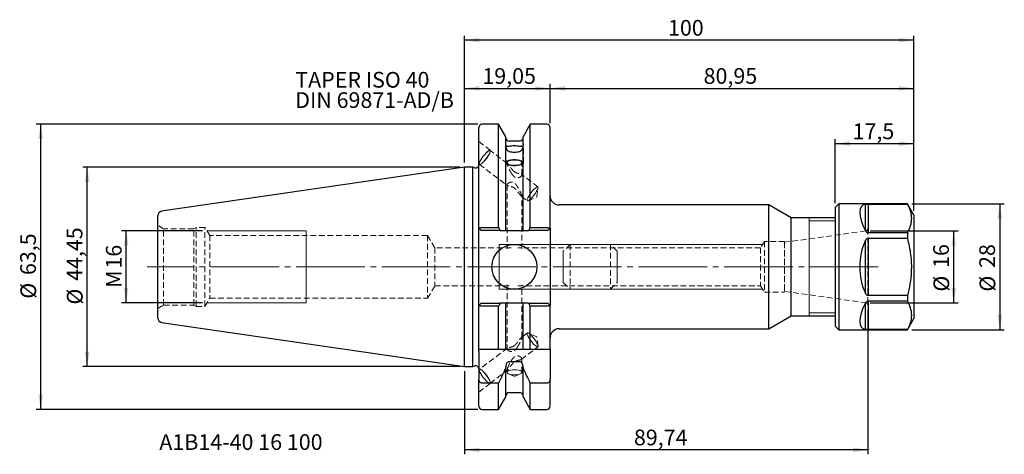
# Model space of a CAD drawing. Units: millimetres. Extents: x -99 to 120, y -42 to 55.
import ezdxf

# ---------------------------------------------------------------- set-up
doc = ezdxf.new("R2010")
doc.units = ezdxf.units.MM
for name, pattern in [('SLD-Center', [19.05, 15.24, -1.27, 1.27, -1.27]), ('SLD-Chain', [10.16, 6.35, -1.27, 1.27, -1.27]), ('SLD-Dashed', [1.905, 1.27, -0.635]), ('SLD-Solid', [0])]:
    doc.linetypes.add(name, pattern=pattern)
for name, color, linetype, plot in [('1', 4, 'SLD-Solid', False), ('2', 7, 'SLD-Solid', False), ('SK2', 7, 'SLD-Solid', False), ('SK3', 1, 'SLD-Dashed', False), ('SK4', 2, 'SLD-Chain', False), ('SK6', 5, 'SLD-Solid', False)]:
    doc.layers.add(name, color=color, linetype=linetype, plot=plot)
doc.layers.add('SK1', color=4, linetype='SLD-Solid')
doc.styles.add('SLDTEXTSTYLE0', font='TXT', dxfattribs={"width": 0.75})
doc.dimstyles.new('SLDDIMSTYLE0', dxfattribs={"dimtxt": 3.5, "dimasz": 3.302, "dimexe": 0, "dimexo": 0.0625, "dimgap": 0.875, "dimtad": 1, "dimrnd": 1e-09, "dimzin": 12, "dimdsep": 46, "dimtxsty": 'SLDTEXTSTYLE0', "dimsah": 1, "dimcen": 0.09, "dimadec": 0, "dimazin": 3, "dimtfac": 1, "dimtofl": 0, "dimtmove": 0, "dimatfit": 3, "dimfxl": 1, "dimfrac": 2, "dimtolj": 1, "dimtzin": 12, "dimarcsym": 0})

# ---------------------------------------------------------------- blocks, each defined once
blk = doc.blocks.new('_D')
at = {"layer": 'SK2'}
for p, q in [((0, 23.23), (0, 40.75)), ((0, 39.75), (19.05, 39.75)), ((19.05, 32), (19.05, 40.75))]:
    blk.add_line(p, q, dxfattribs=at)
for points in [[(0, 39.75), (3.3, 39.24), (3.3, 40.26)], [(19.05, 39.75), (15.75, 40.26), (15.75, 39.24)]]:
    blk.add_solid(points, dxfattribs=at)
at = {"layer": 'SK2', "insert": (3.98, 44.26), "char_height": 3.5, "attachment_point": 1, "style": 'SLDTEXTSTYLE0'}
blk.add_mtext('19,05', dxfattribs=at)
blk = doc.blocks.new('_D_1')
at = {"layer": 'SK2'}
for p, q in [((19.05, 32), (19.05, 40.75)), ((19.05, 39.75), (100, 39.75)), ((100, 12.5), (100, 40.75))]:
    blk.add_line(p, q, dxfattribs=at)
for points in [[(19.05, 39.75), (22.35, 39.24), (22.35, 40.26)], [(100, 39.75), (96.7, 40.26), (96.7, 39.24)]]:
    blk.add_solid(points, dxfattribs=at)
at = {"layer": 'SK2', "insert": (53.22, 44.26), "char_height": 3.5, "attachment_point": 1, "style": 'SLDTEXTSTYLE0'}
blk.add_mtext('80,95', dxfattribs=at)
blk = doc.blocks.new('_D_2')
at = {"layer": 'SK2'}
for p, q in [((82.5, 14.2), (82.5, 28.41)), ((100, 27.41), (82.5, 27.41)), ((100, 12.5), (100, 28.41))]:
    blk.add_line(p, q, dxfattribs=at)
for points in [[(82.5, 27.41), (85.8, 26.91), (85.8, 27.92)], [(100, 27.41), (96.7, 27.92), (96.7, 26.91)]]:
    blk.add_solid(points, dxfattribs=at)
at = {"layer": 'SK2', "insert": (86.37, 31.93), "char_height": 3.5, "attachment_point": 1, "style": 'SLDTEXTSTYLE0'}
blk.add_mtext('17,5', dxfattribs=at)
blk = doc.blocks.new('_D_3')
at = {"layer": '2'}
for p, q in [((0, 23.23), (0, 51.48)), ((100, 50.48), (0, 50.48)), ((100, 12.5), (100, 51.48))]:
    blk.add_line(p, q, dxfattribs=at)
for points in [[(0, 50.48), (3.3, 49.97), (3.3, 50.99)], [(100, 50.48), (96.7, 50.99), (96.7, 49.97)]]:
    blk.add_solid(points, dxfattribs=at)
at = {"layer": '2', "insert": (45.29, 54.99), "char_height": 3.5, "attachment_point": 1, "style": 'SLDTEXTSTYLE0'}
blk.add_mtext('100', dxfattribs=at)
blk = doc.blocks.new('_D_4')
at = {"layer": 'SK2'}
for p, q in [((99.56, 14), (120.14, 14)), ((119.14, 14), (119.14, -14)), ((99.56, -14), (120.14, -14))]:
    blk.add_line(p, q, dxfattribs=at)
for points in [[(119.14, 14), (118.63, 10.7), (119.65, 10.7)], [(119.14, -14), (119.65, -10.7), (118.63, -10.7)]]:
    blk.add_solid(points, dxfattribs=at)
at = {"layer": 'SK2', "char_height": 3.5, "attachment_point": 1, "rotation": 90, "style": 'SLDTEXTSTYLE0'}
for s, insert in [('28', (114.57, -0.24)), ('%%c', (114.63, -5.52))]:
    blk.add_mtext(s, dxfattribs=dict(at, insert=insert))
blk = doc.blocks.new('_D_5')
at = {"layer": 'SK2'}
for p, q in [((90.31, 8), (109.88, 8)), ((108.88, -8), (108.88, 8)), ((90.31, -8), (109.88, -8))]:
    blk.add_line(p, q, dxfattribs=at)
for points in [[(108.88, 8), (108.37, 4.7), (109.39, 4.7)], [(108.88, -8), (109.39, -4.7), (108.37, -4.7)]]:
    blk.add_solid(points, dxfattribs=at)
at = {"layer": 'SK2', "char_height": 3.5, "attachment_point": 1, "rotation": 90, "style": 'SLDTEXTSTYLE0'}
for s, insert in [('16', (104.31, -0.24)), ('%%c', (104.37, -5.52))]:
    blk.add_mtext(s, dxfattribs=dict(at, insert=insert))
blk = doc.blocks.new('_D_6')
at = {"layer": 'SK2'}
for p, q in [((89.74, -9.48), (89.74, -41.76)), ((0, -23.23), (0, -41.76)), ((89.74, -40.76), (0, -40.76))]:
    blk.add_line(p, q, dxfattribs=at)
for points in [[(0, -40.76), (3.3, -41.27), (3.3, -40.25)], [(89.74, -40.76), (86.44, -40.25), (86.44, -41.27)]]:
    blk.add_solid(points, dxfattribs=at)
at = {"layer": 'SK2', "insert": (37.71, -36.25), "char_height": 3.5, "attachment_point": 1, "style": 'SLDTEXTSTYLE0'}
blk.add_mtext('89,74', dxfattribs=at)
blk = doc.blocks.new('_D_7')
at = {"layer": 'SK2'}
for p, q in [((2.95, 31.75), (-95.32, 31.75)), ((-94.32, -31.75), (-94.32, 31.75)), ((2.95, -31.75), (-95.32, -31.75))]:
    blk.add_line(p, q, dxfattribs=at)
for points in [[(-94.32, 31.75), (-94.82, 28.45), (-93.81, 28.45)], [(-94.32, -31.75), (-93.81, -28.45), (-94.82, -28.45)]]:
    blk.add_solid(points, dxfattribs=at)
at = {"layer": 'SK2', "char_height": 3.5, "attachment_point": 1, "rotation": 90, "style": 'SLDTEXTSTYLE0'}
for s, insert in [('63,5', (-98.88, -1.83)), ('%%c', (-98.83, -7.11))]:
    blk.add_mtext(s, dxfattribs=dict(at, insert=insert))
blk = doc.blocks.new('_D_8')
at = {"layer": 'SK2'}
for p, q in [((-1, 22.23), (-84.97, 22.23)), ((-83.97, -22.23), (-83.97, 22.23)), ((-1, -22.23), (-84.97, -22.23))]:
    blk.add_line(p, q, dxfattribs=at)
for points in [[(-83.97, 22.23), (-84.48, 18.92), (-83.46, 18.92)], [(-83.97, -22.23), (-83.46, -18.92), (-84.48, -18.92)]]:
    blk.add_solid(points, dxfattribs=at)
at = {"layer": 'SK2', "char_height": 3.5, "attachment_point": 1, "rotation": 90, "style": 'SLDTEXTSTYLE0'}
for s, insert in [('44,45', (-88.54, -3.13)), ('%%c', (-88.48, -8.41))]:
    blk.add_mtext(s, dxfattribs=dict(at, insert=insert))
blk = doc.blocks.new('_D_9')
at = {"layer": 'SK2'}
for p, q in [((-58.29, 8), (-76.3, 8)), ((-75.3, -8), (-75.3, 8)), ((-58.29, -8), (-76.3, -8))]:
    blk.add_line(p, q, dxfattribs=at)
for points in [[(-75.3, 8), (-75.8, 4.7), (-74.79, 4.7)], [(-75.3, -8), (-74.79, -4.7), (-75.8, -4.7)]]:
    blk.add_solid(points, dxfattribs=at)
at = {"layer": 'SK2', "char_height": 3.5, "attachment_point": 1, "rotation": 90, "style": 'SLDTEXTSTYLE0'}
for s, insert in [('16', (-79.81, -0.39)), ('M', (-79.81, -4.68))]:
    blk.add_mtext(s, dxfattribs=dict(at, insert=insert))
blk = doc.blocks.new('SW_NOTE_0')
at = {"layer": 'SK6', "color": 0, "char_height": 3.5, "attachment_point": 1, "style": 'SLDTEXTSTYLE0'}
for s, insert in [('TAPER ISO 40', (0, 4.51)), ('DIN 69871-AD/B', (0, -0.01))]:
    blk.add_mtext(s, dxfattribs=dict(at, insert=insert))

msp = doc.modelspace()

# ---------------------------------------------------------------- linework, layer by layer
at = {"layer": '1', "linetype": 'SLD-Solid', "lineweight": 25}
for p, q in [((3.2, 8.595), (3.2, 31)), ((7.593, 31.75), (3.95, 31.75)), ((9.2, 28.967), (7.593, 31.75)), ((7.593, 8.733), (7.593, 31.75)), ((14.637, 31.75), (13.03, 28.967)), ((18.3, 31.75), (14.637, 31.75)), ((14.637, 8.733), (14.637, 31.75)), ((19.05, 8.595), (19.05, 31)), ((9.2, 27.412), (9.2, 28.967)), ((13.03, 27.412), (13.03, 28.967)), ((9.2, 27.208), (9.2, 27.412)), ((9.2, 8.095), (9.2, 27.017)), ((12.28, 28), (9.95, 28)), ((13.03, 27.412), (13.03, 27.208)), ((13.03, 8.095), (13.03, 27.017)), ((1.887, 22.225), (0, 22.225)), ((0, -22.225), (0, 22.225)), ((2.133, 22.11), (1.887, 22.225)), ((1.887, -22.225), (1.887, 22.225)), ((67.76, 13.8), (21.05, 13.8)), ((72.74, 10.925), (67.76, 13.8)), ((67.76, -13.8), (67.76, 13.8)), ((83.3, 14), (82.5, 13.2)), ((82.5, 13.2), (82.5, -13.2)), ((98.557, 14), (83.3, 14)), ((83.3, 14), (83.3, -14)), ((89.266, 8.022), (89.266, 13.948)), ((89.831, 13.983), (98.557, 13.983)), ((89.831, 13.983), (89.831, 7.581)), ((100, 11.5), (98.557, 14)), ((98.557, 14), (98.557, 13.983)), ((100, 11.5), (100, -11.5)), ((82.5, 10.925), (72.74, 10.925)), ((72.74, -10.925), (72.74, 10.925)), ((3.2, 8.595), (3.7, 8.095)), ((3.2, 7.595), (3.2, 8.595)), ((3.2, -7.595), (3.2, 7.595)), ((3.95, 8.733), (7.593, 8.733)), ((7.959, 8.095), (3.95, 8.095)), ((9.95, 8.095), (12.28, 8.095)), ((18.3, 8.095), (14.271, 8.095)), ((14.637, 8.733), (18.3, 8.733)), ((18.55, 8.095), (19.05, 8.595)), ((19.05, 8.595), (19.05, 7.595)), ((19.05, 7.595), (19.05, -7.595)), ((98.557, 7.581), (89.831, 7.581)), ((98.557, 7.581), (98.557, 6.403)), ((89.266, -5.925), (89.266, 5.925)), ((89.831, 6.403), (98.557, 6.403)), ((89.831, 6.403), (89.831, -6.403)), ((98.557, -6.403), (89.831, -6.403)), ((98.557, -6.403), (98.557, -7.581)), ((3.2, -8.595), (3.2, -7.595)), ((3.2, -8.595), (3.7, -8.095)), ((3.2, -18.35), (3.2, -8.595)), ((3.95, -8.095), (7.959, -8.095)), ((7.593, -8.733), (3.95, -8.733)), ((7.593, -18.35), (7.593, -8.733)), ((9.2, -18.35), (9.2, -8.095)), ((12.28, -8.095), (9.95, -8.095)), ((13.03, -18.35), (13.03, -8.095)), ((14.271, -8.095), (18.3, -8.095)), ((18.3, -8.733), (14.637, -8.733)), ((14.637, -18.35), (14.637, -8.733)), ((18.55, -8.095), (19.05, -8.595)), ((19.05, -7.595), (19.05, -8.595)), ((19.05, -18.35), (19.05, -8.595)), ((89.266, -13.948), (89.266, -8.022)), ((89.831, -7.581), (98.557, -7.581)), ((89.831, -7.581), (89.831, -13.983)), ((67.76, -13.8), (72.74, -10.925)), ((72.74, -10.925), (82.5, -10.925)), ((98.557, -14), (100, -11.5)), ((21.05, -13.8), (67.76, -13.8)), ((82.5, -13.2), (83.3, -14)), ((83.3, -14), (98.557, -14)), ((98.557, -13.983), (89.831, -13.983)), ((98.557, -13.983), (98.557, -14)), ((3.2, -18.85), (3.2, -18.35)), ((3.2, -18.85), (3.2, -24.986)), ((3.95, -18.35), (7.593, -18.35)), ((9.95, -18.35), (12.28, -18.35)), ((14.637, -18.35), (18.3, -18.35)), ((19.05, -18.35), (19.05, -18.85)), ((19.05, -18.85), (19.05, -24.986)), ((12.28, -21.149), (9.95, -21.149)), ((0, -22.225), (1.887, -22.225)), ((1.887, -22.225), (2.133, -22.11)), ((9.2, -22.132), (9.2, -22.413)), ((9.2, -28.967), (9.2, -22.413)), ((13.03, -22.413), (13.03, -22.132)), ((13.03, -28.967), (13.03, -22.413)), ((3.2, -31), (3.2, -24.986)), ((7.593, -25.91), (3.95, -25.91)), ((7.593, -31.75), (7.593, -25.91)), ((18.3, -25.91), (14.637, -25.91)), ((14.637, -31.75), (14.637, -25.91)), ((19.05, -31), (19.05, -24.986)), ((9.95, -28), (12.28, -28)), ((7.593, -31.75), (9.2, -28.967)), ((13.03, -28.967), (14.637, -31.75)), ((3.95, -31.75), (7.593, -31.75)), ((14.637, -31.75), (18.3, -31.75))]:
    msp.add_line(p, q, dxfattribs=at)
at = {"layer": '1', "linetype": 'SLD-Dashed', "lineweight": 18}
for p, q in [((9.133, 27.42), (9.122, 27.347)), ((9.2, 27.017), (9.2, 26.813)), ((13.03, 26.813), (13.03, 27.017)), ((13.108, 27.347), (13.112, 27.389)), ((3.2, -22.874), (3.2, -27.887))]:
    msp.add_line(p, q, dxfattribs=at)
at = {"layer": '1', "linetype": 'SLD-Solid', "lineweight": 18}
for p, q in [((76.74, 10.901), (76.74, 10.925)), ((76.74, 10.706), (76.74, 10.901)), ((76.74, 10.321), (76.74, 10.706)), ((76.74, 9.751), (76.74, 10.321)), ((82.5, 10.263), (76.74, 10.263)), ((76.74, 9.007), (76.74, 9.751)), ((76.74, 8.103), (76.74, 9.007)), ((76.74, 7.053), (76.74, 8.103)), ((76.74, 5.879), (76.74, 7.053)), ((76.74, 4.599), (76.74, 5.879)), ((76.74, 3.237), (76.74, 4.599)), ((76.74, 1.817), (76.74, 3.237)), ((76.74, 0.365), (76.74, 1.817)), ((76.74, -1.094), (76.74, 0.365)), ((76.74, -2.533), (76.74, -1.094)), ((76.74, -3.927), (76.74, -2.533)), ((76.74, -5.25), (76.74, -3.927)), ((76.74, -6.48), (76.74, -5.25)), ((76.74, -7.595), (76.74, -6.48)), ((76.74, -8.574), (76.74, -7.595)), ((76.74, -9.4), (76.74, -8.574)), ((76.74, -10.058), (76.74, -9.4)), ((76.74, -10.537), (76.74, -10.058)), ((76.74, -10.263), (82.5, -10.263)), ((76.74, -10.828), (76.74, -10.537)), ((76.74, -10.925), (76.74, -10.828))]:
    msp.add_line(p, q, dxfattribs=at)
at = {"layer": '1', "linetype": 'SLD-Solid', "lineweight": 25}
msp.add_circle((11.1, 0), 5, dxfattribs=at)
for centre, radius, start, end in [((3.95, 31), 0.75, 90, 180), ((18.3, 31), 0.75, 0, 90), ((9.95, 28.75), 0.75, 180, 270), ((12.28, 28.75), 0.75, 270, 0), ((2.45, 22.79), 0.75, 245, 0), ((21.05, 15.8), 2, 180, 270), ((101.95, 0), 14, 154.96135, 205.03865), ((21.05, -15.8), 2, 90, 180), ((2.45, -22.79), 0.75, 0, 115), ((9.95, -28.75), 0.75, 90, 180), ((12.28, -28.75), 0.75, 0, 90), ((3.95, -31), 0.75, 180, 270), ((18.3, -31), 0.75, 270, 0)]:
    msp.add_arc(centre, radius, start, end, dxfattribs=at)
for major_axis, start_param, end_param in [((-13.523, 13.523), 6.1079778, 6.9819916), ((13.523, 13.523), 2.4427863, 3.3168002)]:
    msp.add_ellipse((101.95, 0), major_axis=major_axis, ratio=0.2679492, start_param=start_param, end_param=end_param, dxfattribs=at)
for points, knots in [([(9.122, 27.347), (9.12, 27.338), (9.111, 27.304), (9.147, 27.175), (9.186, 27.057), (9.2, 27.017)], [0, 0, 0, 0, 0.1680289, 0.7148701, 1, 1, 1, 1]), ([(9.95, 26.823), (9.84, 26.8), (9.741, 26.797), (9.566, 26.812), (9.492, 26.831), (9.366, 26.885), (9.314, 26.92), (9.253, 26.993), (9.236, 27.021), (9.209, 27.096), (9.2, 27.144), (9.2, 27.208)], [0, 0, 0, 0, 0.25, 0.25, 0.5, 0.5, 0.75, 0.75, 0.875, 0.875, 1, 1, 1, 1]), ([(9.2, 26.813), (9.2, 26.75), (9.21, 26.679), (9.236, 26.551), (9.254, 26.491), (9.314, 26.321), (9.365, 26.218), (9.492, 26.027), (9.566, 25.942), (9.739, 25.8), (9.84, 25.742), (9.95, 25.711)], [0, 0, 0, 0, 0.125, 0.125, 0.25, 0.25, 0.5, 0.5, 0.75, 0.75, 1, 1, 1, 1]), ([(12.28, 26.823), (12.11, 26.858), (11.926, 26.884), (11.53, 26.919), (11.324, 26.928), (10.702, 26.928), (10.29, 26.893), (9.95, 26.823)], [0, 0, 0, 0, 0.25, 0.25, 0.5, 0.5, 1, 1, 1, 1]), ([(13.03, 27.208), (13.03, 27.145), (13.02, 27.095), (12.994, 27.021), (12.976, 26.993), (12.916, 26.92), (12.865, 26.885), (12.738, 26.831), (12.664, 26.812), (12.491, 26.797), (12.39, 26.8), (12.28, 26.823)], [0, 0, 0, 0, 0.125, 0.125, 0.25, 0.25, 0.5, 0.5, 0.75, 0.75, 1, 1, 1, 1]), ([(12.28, 25.711), (12.39, 25.742), (12.489, 25.799), (12.664, 25.942), (12.738, 26.027), (12.864, 26.217), (12.916, 26.321), (12.977, 26.492), (12.994, 26.552), (13.021, 26.68), (13.03, 26.749), (13.03, 26.813)], [0, 0, 0, 0, 0.25, 0.25, 0.5, 0.5, 0.75, 0.75, 0.875, 0.875, 1, 1, 1, 1]), ([(13.03, 27.017), (13.057, 27.097), (13.106, 27.242), (13.107, 27.314), (13.108, 27.347)], [0, 0, 0, 0, 0.5549483, 1, 1, 1, 1]), ([(9.95, 25.711), (10.12, 25.663), (10.304, 25.625), (10.7, 25.573), (10.906, 25.56), (11.528, 25.56), (11.94, 25.614), (12.28, 25.711)], [0, 0, 0, 0, 0.25, 0.25, 0.5, 0.5, 1, 1, 1, 1]), ([(89.266, 13.948), (89.326, 13.957), (89.411, 13.971), (89.596, 13.98), (89.725, 13.983), (89.806, 13.983), (89.831, 13.983)], [0, 0, 0, 0, 0.49444308, 0.70041775, 0.90836779, 1, 1, 1, 1]), ([(98.557, 13.983), (98.732, 13.624), (99.084, 12.902), (99.373, 11.866), (99.476, 10.889), (99.417, 9.973), (99.202, 9.053), (98.898, 8.254), (98.651, 7.766), (98.557, 7.581)], [0, 0, 0, 0, 0.171282, 0.3436695, 0.4832581, 0.6238168, 0.7672224, 0.9114614, 1, 1, 1, 1]), ([(3.2, 8.595), (3.201, 8.6), (3.202, 8.609), (3.217, 8.627), (3.264, 8.656), (3.375, 8.687), (3.526, 8.71), (3.657, 8.723), (3.8, 8.731), (3.9, 8.732), (3.95, 8.733)], [0, 0, 0, 0, 0.0701435, 0.1230076, 0.246458, 0.4936501, 0.6221641, 0.7451781, 0.8734188, 1, 1, 1, 1]), ([(3.95, 8.095), (3.943, 8.095), (3.93, 8.095), (3.905, 8.095), (3.879, 8.095), (3.845, 8.095), (3.808, 8.095), (3.77, 8.095), (3.739, 8.095), (3.717, 8.095), (3.705, 8.095), (3.701, 8.095), (3.7, 8.095), (3.7, 8.095)], [0, 0, 0, 0, 0.0503986, 0.1007612, 0.1867134, 0.2507078, 0.3759054, 0.500277, 0.6254727, 0.7499723, 0.8750534, 0.9372999, 1, 1, 1, 1]), ([(18.3, 8.733), (18.325, 8.732), (18.374, 8.732), (18.448, 8.73), (18.521, 8.727), (18.614, 8.721), (18.724, 8.71), (18.875, 8.687), (18.985, 8.656), (19.033, 8.627), (19.048, 8.609), (19.049, 8.6), (19.05, 8.595)], [0, 0, 0, 0, 0.0630097, 0.1264307, 0.1902687, 0.2545292, 0.3775638, 0.5060541, 0.7530801, 0.8766169, 0.9296269, 1, 1, 1, 1]), ([(18.55, 8.095), (18.55, 8.095), (18.55, 8.095), (18.547, 8.095), (18.541, 8.095), (18.529, 8.095), (18.51, 8.095), (18.48, 8.095), (18.442, 8.095), (18.398, 8.095), (18.358, 8.095), (18.325, 8.095), (18.308, 8.095), (18.3, 8.095)], [0, 0, 0, 0, 0.0502617, 0.1003354, 0.1864287, 0.2507034, 0.375404, 0.5003115, 0.6254321, 0.749959, 0.8750959, 0.9373335, 1, 1, 1, 1]), ([(89.831, 7.581), (89.787, 7.585), (89.689, 7.594), (89.531, 7.677), (89.38, 7.824), (89.305, 7.954), (89.266, 8.022)], [0, 0, 0, 0, 0.1615888, 0.3591577, 0.6658652, 1, 1, 1, 1]), ([(89.266, 5.925), (89.326, 6.036), (89.411, 6.193), (89.596, 6.343), (89.725, 6.397), (89.806, 6.402), (89.831, 6.403)], [0, 0, 0, 0, 0.49444308, 0.70041775, 0.90836779, 1, 1, 1, 1]), ([(98.557, 6.403), (98.707, 5.794), (99.007, 4.577), (99.309, 2.703), (99.465, 0.798), (99.447, -1.375), (99.182, -3.793), (98.766, -5.53), (98.557, -6.403)], [0, 0, 0, 0, 0.1450829, 0.2901257, 0.4385937, 0.5870474, 0.7923369, 1, 1, 1, 1]), ([(89.831, -6.403), (89.787, -6.399), (89.689, -6.389), (89.531, -6.3), (89.38, -6.143), (89.305, -6), (89.266, -5.925)], [0, 0, 0, 0, 0.1615888, 0.3591577, 0.6658652, 1, 1, 1, 1]), ([(3.95, -8.733), (3.925, -8.732), (3.876, -8.732), (3.802, -8.73), (3.729, -8.727), (3.636, -8.721), (3.526, -8.71), (3.375, -8.687), (3.265, -8.656), (3.217, -8.627), (3.202, -8.609), (3.201, -8.6), (3.2, -8.595)], [0, 0, 0, 0, 0.0630097, 0.1264307, 0.1902687, 0.2545292, 0.3775638, 0.5060541, 0.7530801, 0.8766169, 0.9296269, 1, 1, 1, 1]), ([(3.7, -8.095), (3.7, -8.095), (3.7, -8.095), (3.703, -8.095), (3.709, -8.095), (3.721, -8.095), (3.74, -8.095), (3.77, -8.095), (3.808, -8.095), (3.852, -8.095), (3.892, -8.095), (3.925, -8.095), (3.942, -8.095), (3.95, -8.095)], [0, 0, 0, 0, 0.0502617, 0.1003354, 0.1864287, 0.2507034, 0.375404, 0.5003115, 0.6254321, 0.749959, 0.8750959, 0.9373335, 1, 1, 1, 1]), ([(18.3, -8.095), (18.307, -8.095), (18.32, -8.095), (18.345, -8.095), (18.371, -8.095), (18.405, -8.095), (18.442, -8.095), (18.48, -8.095), (18.511, -8.095), (18.533, -8.095), (18.545, -8.095), (18.549, -8.095), (18.55, -8.095), (18.55, -8.095)], [0, 0, 0, 0, 0.0503986, 0.1007612, 0.1867134, 0.2507078, 0.3759054, 0.500277, 0.6254727, 0.7499723, 0.8750534, 0.9372999, 1, 1, 1, 1]), ([(19.05, -8.595), (19.049, -8.6), (19.048, -8.609), (19.033, -8.627), (18.986, -8.656), (18.875, -8.687), (18.724, -8.71), (18.593, -8.723), (18.45, -8.731), (18.35, -8.732), (18.3, -8.733)], [0, 0, 0, 0, 0.0701435, 0.1230076, 0.246458, 0.4936501, 0.6221641, 0.7451781, 0.8734188, 1, 1, 1, 1]), ([(89.266, -8.022), (89.326, -7.921), (89.411, -7.778), (89.596, -7.637), (89.725, -7.586), (89.806, -7.582), (89.831, -7.581)], [0, 0, 0, 0, 0.4944431, 0.7004177, 0.9083678, 1, 1, 1, 1]), ([(98.557, -7.581), (98.707, -7.885), (99.007, -8.494), (99.309, -9.43), (99.465, -10.383), (99.447, -11.469), (99.182, -12.679), (98.766, -13.547), (98.557, -13.983)], [0, 0, 0, 0, 0.1450829, 0.2901257, 0.4385937, 0.5870474, 0.7923369, 1, 1, 1, 1]), ([(89.831, -13.983), (89.787, -13.983), (89.689, -13.983), (89.531, -13.978), (89.38, -13.967), (89.305, -13.954), (89.266, -13.948)], [0, 0, 0, 0, 0.1615888, 0.3591577, 0.6658652, 1, 1, 1, 1]), ([(9.95, -21.149), (9.893, -21.149), (9.835, -21.158), (9.726, -21.191), (9.675, -21.216), (9.53, -21.307), (9.449, -21.392), (9.26, -21.675), (9.2, -21.905), (9.2, -22.132)], [0, 0, 0, 0, 0.125, 0.125, 0.25, 0.25, 0.5, 0.5, 1, 1, 1, 1]), ([(13.03, -22.132), (13.03, -22.019), (13.015, -21.905), (12.953, -21.686), (12.908, -21.582), (12.781, -21.391), (12.7, -21.307), (12.507, -21.185), (12.394, -21.149), (12.28, -21.149)], [0, 0, 0, 0, 0.25, 0.25, 0.5, 0.5, 0.75, 0.75, 1, 1, 1, 1]), ([(3.95, -25.91), (3.841, -25.91), (3.731, -25.88), (3.539, -25.77), (3.457, -25.693), (3.263, -25.428), (3.2, -25.204), (3.2, -24.986)], [0, 0, 0, 0, 0.25, 0.25, 0.5, 0.5, 1, 1, 1, 1]), ([(19.05, -24.986), (19.05, -25.206), (18.989, -25.425), (18.794, -25.693), (18.711, -25.77), (18.519, -25.88), (18.41, -25.91), (18.3, -25.91)], [0, 0, 0, 0, 0.5, 0.5, 0.75, 0.75, 1, 1, 1, 1])]:
    msp.add_open_spline(points, degree=3, knots=knots, dxfattribs=at)
for points, degree in [([(9.2, 27.412), (9.171, 27.428), (9.148, 27.432), (9.133, 27.42)], 3), ([(13.112, 27.389), (13.104, 27.432), (13.074, 27.436), (13.03, 27.412)], 3), ([(7.593, 8.733), (7.716, 8.52), (7.838, 8.308), (7.959, 8.095)], 3), ([(7.959, 8.095), (8.374, 8.095), (8.787, 8.095), (9.2, 8.095)], 3), ([(9.2, 8.095), (9.219, 8.095), (9.255, 8.095)], 2), ([(9.255, 8.095), (9.291, 8.095), (9.346, 8.095), (9.414, 8.095)], 3), ([(9.414, 8.095), (9.482, 8.095), (9.565, 8.095), (9.657, 8.095)], 3), ([(9.657, 8.095), (9.749, 8.095), (9.849, 8.095), (9.95, 8.095)], 3), ([(12.28, 8.095), (12.38, 8.095), (12.482, 8.095), (12.573, 8.095)], 3), ([(12.573, 8.095), (12.665, 8.095), (12.748, 8.095), (12.816, 8.095)], 3), ([(12.816, 8.095), (12.953, 8.095), (13.03, 8.095)], 2), ([(13.03, 8.095), (13.443, 8.095), (13.856, 8.095), (14.271, 8.095)], 3), ([(14.271, 8.095), (14.392, 8.308), (14.514, 8.52), (14.637, 8.733)], 3), ([(7.959, -8.095), (7.838, -8.308), (7.716, -8.52), (7.593, -8.733)], 3), ([(9.2, -8.095), (8.787, -8.095), (8.374, -8.095), (7.959, -8.095)], 3), ([(9.414, -8.095), (9.277, -8.095), (9.2, -8.095)], 2), ([(9.657, -8.095), (9.565, -8.095), (9.482, -8.095), (9.414, -8.095)], 3), ([(9.95, -8.095), (9.85, -8.095), (9.748, -8.095), (9.657, -8.095)], 3), ([(12.573, -8.095), (12.481, -8.095), (12.381, -8.095), (12.28, -8.095)], 3), ([(12.816, -8.095), (12.748, -8.095), (12.665, -8.095), (12.573, -8.095)], 3), ([(12.975, -8.095), (12.939, -8.095), (12.884, -8.095), (12.816, -8.095)], 3), ([(13.03, -8.095), (13.011, -8.095), (12.975, -8.095)], 2), ([(14.271, -8.095), (13.856, -8.095), (13.443, -8.095), (13.03, -8.095)], 3), ([(14.637, -8.733), (14.514, -8.52), (14.392, -8.308), (14.271, -8.095)], 3), ([(3.2, -18.35), (3.262, -18.35), (3.392, -18.35)], 2), ([(3.392, -18.35), (3.457, -18.35), (3.539, -18.35), (3.634, -18.35)], 3), ([(3.634, -18.35), (3.73, -18.35), (3.839, -18.35), (3.95, -18.35)], 3), ([(7.593, -18.35), (8.14, -18.35), (8.677, -18.35), (9.2, -18.35)], 3), ([(9.2, -18.35), (9.215, -18.35), (9.246, -18.35)], 2), ([(9.246, -18.35), (9.276, -18.35), (9.323, -18.35), (9.386, -18.35)], 3), ([(9.386, -18.35), (9.449, -18.35), (9.529, -18.35), (9.626, -18.35)], 3), ([(9.626, -18.35), (9.723, -18.35), (9.836, -18.35), (9.95, -18.35)], 3), ([(12.28, -18.35), (12.394, -18.35), (12.509, -18.35), (12.605, -18.35)], 3), ([(12.605, -18.35), (12.7, -18.35), (12.781, -18.35), (12.844, -18.35)], 3), ([(12.844, -18.35), (12.97, -18.35), (13.03, -18.35)], 2), ([(13.03, -18.35), (13.553, -18.35), (14.09, -18.35), (14.637, -18.35)], 3), ([(18.3, -18.35), (18.41, -18.35), (18.519, -18.35), (18.615, -18.35)], 3), ([(18.615, -18.35), (18.71, -18.35), (18.793, -18.35), (18.858, -18.35)], 3), ([(18.858, -18.35), (18.988, -18.35), (19.05, -18.35)], 2), ([(9.2, -22.413), (8.677, -23.584), (8.14, -24.75), (7.593, -25.91)], 3), ([(14.637, -25.91), (14.09, -24.75), (13.553, -23.584), (13.03, -22.413)], 3)]:
    msp.add_open_spline(points, degree=degree, dxfattribs=at)
at = {"layer": 'SK1', "linetype": 'SLD-Solid', "lineweight": 25}
for p, q in [((0, 22.225), (-67.394, 12.397)), ((-68.25, -11.407), (-68.25, 11.407)), ((-67.394, -12.397), (0, -22.225))]:
    msp.add_line(p, q, dxfattribs=at)
for centre, start, end in [((-67.25, 11.407), 98.29722, 180), ((-67.25, -11.407), 180, 261.70278)]:
    msp.add_arc(centre, 1, start, end, dxfattribs=at)
at = {"layer": 'SK3', "linetype": 'SLD-Dashed', "lineweight": 18}
for p, q in [((5.732, 25.967), (3.2, 27.894)), ((3.2, 22.874), (3.2, 27.887)), ((9.115, 27.347), (9.115, 23.231)), ((13.115, 23.21), (13.115, 27.347)), ((3.877, 24.215), (3.619, 23.805)), ((3.893, 24.219), (3.641, 23.82)), ((4.179, 24.636), (3.877, 24.215)), ((4.187, 24.63), (3.893, 24.219)), ((4.504, 25.039), (4.179, 24.636)), ((4.504, 25.023), (4.187, 24.63)), ((4.83, 25.397), (4.504, 25.039)), ((4.822, 25.371), (4.504, 25.023)), ((4.538, 23.728), (4.855, 24.121)), ((4.539, 23.712), (4.864, 24.115)), ((5.12, 25.652), (4.822, 25.371)), ((5.135, 25.685), (4.83, 25.397)), ((4.855, 24.121), (5.149, 24.532)), ((4.864, 24.115), (5.166, 24.536)), ((5.377, 25.846), (5.12, 25.652)), ((5.399, 25.884), (5.135, 25.685)), ((5.149, 24.532), (5.401, 24.931)), ((5.166, 24.536), (5.423, 24.945)), ((5.575, 25.94), (5.377, 25.846)), ((5.602, 25.98), (5.399, 25.884)), ((5.401, 24.931), (5.592, 25.293)), ((5.423, 24.945), (5.62, 25.317)), ((5.702, 25.927), (5.575, 25.94)), ((5.592, 25.293), (5.711, 25.592)), ((5.732, 25.967), (5.602, 25.98)), ((5.62, 25.317), (5.741, 25.623)), ((5.748, 25.809), (5.702, 25.927)), ((9.554, 22.996), (5.702, 25.927)), ((5.711, 25.592), (5.748, 25.809)), ((5.78, 25.845), (5.732, 25.967)), ((5.741, 25.623), (5.78, 25.845)), ((3.2, 22.868), (3.31, 22.784)), ((3.301, 23.127), (3.263, 22.906)), ((3.263, 22.906), (3.31, 22.784)), ((3.332, 23.159), (3.294, 22.942)), ((3.294, 22.942), (3.34, 22.824)), ((3.423, 23.434), (3.301, 23.127)), ((3.31, 22.784), (3.44, 22.771)), ((3.45, 23.458), (3.332, 23.159)), ((3.34, 22.824), (3.467, 22.811)), ((3.34, 22.824), (9.564, 18.088)), ((3.619, 23.805), (3.423, 23.434)), ((3.44, 22.771), (3.644, 22.867)), ((3.641, 23.82), (3.45, 23.458)), ((3.467, 22.811), (3.666, 22.904)), ((3.644, 22.867), (3.907, 23.066)), ((3.666, 22.904), (3.922, 23.098)), ((3.907, 23.066), (4.212, 23.354)), ((3.922, 23.098), (4.22, 23.379)), ((4.212, 23.354), (4.539, 23.712)), ((4.22, 23.379), (4.538, 23.728)), ((9.257, 23.464), (9.129, 23.29)), ((9.129, 23.131), (9.257, 22.957)), ((9.514, 23.62), (9.257, 23.464)), ((9.257, 22.957), (9.514, 22.8)), ((9.465, 23.21), (9.465, 22.967)), ((9.614, 23.445), (9.482, 23.291)), ((9.482, 23.291), (9.482, 23.13)), ((9.482, 23.13), (9.614, 22.976)), ((9.881, 23.749), (9.514, 23.62)), ((9.514, 22.8), (9.881, 22.672)), ((9.868, 23.58), (9.614, 23.445)), ((9.614, 22.976), (9.868, 22.841)), ((10.223, 23.685), (9.868, 23.58)), ((9.868, 22.841), (10.223, 22.736)), ((10.332, 23.84), (9.881, 23.749)), ((9.881, 22.672), (10.332, 22.581)), ((10.65, 23.752), (10.223, 23.685)), ((10.223, 22.736), (10.65, 22.669)), ((10.838, 23.888), (10.332, 23.84)), ((10.332, 22.581), (10.838, 22.533)), ((11.115, 23.775), (10.65, 23.752)), ((10.65, 22.669), (11.115, 22.646)), ((11.362, 23.889), (10.838, 23.888)), ((10.838, 22.533), (11.362, 22.532)), ((11.58, 23.752), (11.115, 23.775)), ((11.115, 22.646), (11.58, 22.669)), ((11.87, 23.844), (11.362, 23.889)), ((11.362, 22.532), (11.87, 22.577)), ((12.007, 23.685), (11.58, 23.752)), ((11.58, 22.669), (12.007, 22.736)), ((12.326, 23.755), (11.87, 23.844)), ((11.87, 22.577), (12.326, 22.666)), ((12.362, 23.58), (12.007, 23.685)), ((12.007, 22.736), (12.362, 22.841)), ((12.698, 23.629), (12.326, 23.755)), ((12.326, 22.666), (12.698, 22.792)), ((12.616, 23.445), (12.362, 23.58)), ((12.362, 22.841), (12.616, 22.976)), ((12.748, 23.291), (12.616, 23.445)), ((12.616, 22.976), (12.748, 23.13)), ((12.961, 23.473), (12.698, 23.629)), ((12.698, 22.792), (12.961, 22.947)), ((12.748, 23.13), (12.748, 23.291)), ((12.765, 20.454), (12.765, 23.21)), ((13.098, 23.3), (12.961, 23.473)), ((12.961, 22.947), (13.098, 23.121)), ((13.098, 23.121), (13.098, 23.3)), ((16.349, 17.825), (12.667, 20.627)), ((9.465, 18.261), (9.465, 3.987)), ((15.767, 17.551), (15.469, 17.27)), ((16.024, 17.745), (15.767, 17.551)), ((16.222, 17.838), (16.024, 17.745)), ((16.079, 15.581), (16.389, 17.624)), ((16.349, 17.825), (16.222, 17.838)), ((16.395, 17.707), (16.349, 17.825)), ((16.358, 17.49), (16.395, 17.707)), ((12.677, 15.719), (13.987, 14.722)), ((12.765, 3.988), (12.765, 15.75)), ((14.097, 15.356), (13.978, 15.057)), ((14.288, 15.718), (14.097, 15.356)), ((14.192, 14.737), (16.079, 15.581)), ((14.54, 16.118), (14.288, 15.718)), ((14.834, 16.528), (14.54, 16.118)), ((15.151, 16.921), (14.834, 16.528)), ((14.867, 15.278), (15.185, 15.627)), ((15.469, 17.27), (15.151, 16.921)), ((15.185, 15.627), (15.502, 16.019)), ((15.502, 16.019), (15.796, 16.43)), ((15.796, 16.43), (16.048, 16.829)), ((16.048, 16.829), (16.239, 17.191)), ((16.239, 17.191), (16.358, 17.49)), ((13.978, 15.057), (13.941, 14.841)), ((13.941, 14.841), (13.987, 14.722)), ((13.987, 14.722), (14.114, 14.709)), ((14.114, 14.709), (14.312, 14.803)), ((14.312, 14.803), (14.569, 14.997)), ((14.569, 14.997), (14.867, 15.278)), ((-66.951, 8.5), (-68.25, 9.25)), ((-68.25, 9.246), (-68.25, -9.246)), ((-59.75, 8.8), (-60.27, 8.5)), ((-59.75, -8.8), (-59.75, 8.8)), ((-57.75, 8.8), (-59.75, 8.8)), ((-57.75, -8.8), (-57.75, 8.8)), ((-56.711, 7), (-57.75, 8.8)), ((-66.951, -8.5), (-66.951, 8.5)), ((-60.27, 8.5), (-66.951, 8.5)), ((-60.27, -8.5), (-60.27, 8.5)), ((-56.711, 7), (-56.711, -7)), ((-8.25, 7), (-56.711, 7)), ((-8.25, 7), (-8.25, -7)), ((-6.598, 4.25), (-8.25, 7)), ((89.31, 8), (71.24, 5.46)), ((89.74, 8.478), (89.74, -8.478)), ((23.498, 5), (21.998, 3.5)), ((23.498, 5), (23.498, -5)), ((32.498, 5), (23.498, 5)), ((32.498, 5), (32.498, -5)), ((33.998, 3.5), (32.498, 5)), ((66.74, 5.65), (65.899, 4.25)), ((66.74, 5.65), (66.74, -5.65)), ((71.24, 5.65), (66.74, 5.65)), ((71.24, 5.65), (71.24, -5.65)), ((71.24, 5.46), (71.24, -5.46)), ((-6.598, 4.25), (-6.598, -4.25)), ((10.375, 4.25), (-6.598, 4.25)), ((65.899, 4.25), (11.852, 4.25)), ((21.998, 3.5), (21.998, -3.5)), ((21.998, 2.492), (21.998, -2.498)), ((33.998, 3.5), (33.998, -3.5)), ((33.998, 2.822), (33.998, 0.885)), ((33.998, 1.937), (33.998, 2.822)), ((65.899, 4.25), (65.899, -4.25)), ((33.998, -0.885), (33.998, 1.937)), ((33.998, 0.885), (33.998, -1.937)), ((33.998, -2.822), (33.998, -0.885)), ((33.998, -1.937), (33.998, -2.822)), ((-8.25, -7), (-6.598, -4.25)), ((-6.598, -4.25), (10.357, -4.25)), ((9.465, -3.988), (9.465, -18.257)), ((11.884, -4.25), (65.899, -4.25)), ((12.765, -15.747), (12.765, -3.987)), ((21.998, -3.5), (23.498, -5)), ((32.498, -5), (33.998, -3.5)), ((65.899, -4.25), (66.74, -5.65)), ((23.498, -5), (32.498, -5)), ((66.74, -5.65), (71.24, -5.65)), ((71.24, -5.46), (89.31, -8)), ((-68.25, -9.25), (-66.951, -8.5)), ((-66.951, -8.5), (-60.27, -8.5)), ((-60.27, -8.5), (-59.75, -8.8)), ((-57.75, -8.8), (-56.711, -7)), ((-56.711, -7), (-8.25, -7)), ((-59.75, -8.8), (-57.75, -8.8)), ((13.987, -14.722), (12.676, -15.72)), ((13.941, -14.841), (13.987, -14.722)), ((13.978, -15.057), (13.941, -14.841)), ((14.097, -15.356), (13.978, -15.057)), ((13.987, -14.722), (14.114, -14.709)), ((14.114, -14.709), (14.312, -14.803)), ((16.079, -15.581), (14.192, -14.737)), ((14.312, -14.803), (14.569, -14.997)), ((14.569, -14.997), (14.867, -15.278)), ((14.867, -15.278), (15.185, -15.627)), ((14.288, -15.718), (14.097, -15.356)), ((14.54, -16.118), (14.288, -15.718)), ((14.834, -16.528), (14.54, -16.118)), ((15.151, -16.921), (14.834, -16.528)), ((15.469, -17.27), (15.151, -16.921)), ((15.185, -15.627), (15.502, -16.019)), ((15.767, -17.551), (15.469, -17.27)), ((15.502, -16.019), (15.796, -16.43)), ((15.796, -16.43), (16.048, -16.829)), ((16.048, -16.829), (16.239, -17.191)), ((16.389, -17.624), (16.079, -15.581)), ((16.239, -17.191), (16.358, -17.49)), ((16.358, -17.49), (16.395, -17.707)), ((9.555, -18.094), (3.34, -22.824)), ((12.677, -20.619), (16.349, -17.825)), ((16.024, -17.745), (15.767, -17.551)), ((16.222, -17.838), (16.024, -17.745)), ((16.349, -17.825), (16.222, -17.838)), ((16.395, -17.707), (16.349, -17.825)), ((12.765, -23.492), (12.765, -20.459)), ((3.31, -22.784), (3.2, -22.868)), ((3.263, -22.906), (3.31, -22.784)), ((3.301, -23.127), (3.263, -22.906)), ((3.294, -22.942), (3.34, -22.824)), ((3.332, -23.159), (3.294, -22.942)), ((3.423, -23.434), (3.301, -23.127)), ((3.31, -22.784), (3.44, -22.771)), ((3.45, -23.458), (3.332, -23.159)), ((3.34, -22.824), (3.467, -22.811)), ((3.619, -23.805), (3.423, -23.434)), ((3.44, -22.771), (3.644, -22.867)), ((3.641, -23.82), (3.45, -23.458)), ((3.467, -22.811), (3.666, -22.904)), ((3.877, -24.215), (3.619, -23.805)), ((3.893, -24.219), (3.641, -23.82)), ((3.644, -22.867), (3.907, -23.066)), ((3.666, -22.904), (3.922, -23.098)), ((3.907, -23.066), (4.212, -23.354)), ((3.922, -23.098), (4.22, -23.379)), ((4.212, -23.354), (4.539, -23.712)), ((4.22, -23.379), (4.538, -23.728)), ((4.538, -23.728), (4.855, -24.121)), ((4.539, -23.712), (4.864, -24.115)), ((5.702, -25.927), (9.556, -22.994)), ((9.465, -22.968), (9.465, -23.492)), ((9.614, -23.258), (9.482, -23.412)), ((9.482, -23.412), (9.482, -23.573)), ((9.482, -23.573), (9.614, -23.727)), ((9.868, -23.123), (9.614, -23.258)), ((9.614, -23.727), (9.868, -23.862)), ((9.802, -23.834), (11.115, -24.424)), ((10.223, -23.018), (9.868, -23.123)), ((9.868, -23.862), (10.223, -23.967)), ((10.65, -22.951), (10.223, -23.018)), ((10.223, -23.967), (10.65, -24.034)), ((11.115, -22.928), (10.65, -22.951)), ((10.65, -24.034), (11.115, -24.057)), ((11.58, -22.951), (11.115, -22.928)), ((11.115, -24.424), (12.428, -23.834)), ((11.115, -24.057), (11.58, -24.034)), ((12.007, -23.018), (11.58, -22.951)), ((11.58, -24.034), (12.007, -23.967)), ((12.362, -23.123), (12.007, -23.018)), ((12.007, -23.967), (12.362, -23.862)), ((12.616, -23.258), (12.362, -23.123)), ((12.362, -23.862), (12.616, -23.727)), ((12.748, -23.412), (12.616, -23.258)), ((12.616, -23.727), (12.748, -23.573)), ((12.748, -23.573), (12.748, -23.412)), ((3.2, -27.894), (5.732, -25.967)), ((4.179, -24.636), (3.877, -24.215)), ((4.187, -24.63), (3.893, -24.219)), ((4.504, -25.039), (4.179, -24.636)), ((4.504, -25.023), (4.187, -24.63)), ((4.822, -25.371), (4.504, -25.023)), ((4.83, -25.397), (4.504, -25.039)), ((5.12, -25.652), (4.822, -25.371)), ((5.135, -25.685), (4.83, -25.397)), ((4.855, -24.121), (5.149, -24.532)), ((4.864, -24.115), (5.166, -24.536)), ((5.377, -25.846), (5.12, -25.652)), ((5.399, -25.884), (5.135, -25.685)), ((5.149, -24.532), (5.401, -24.931)), ((5.166, -24.536), (5.423, -24.945)), ((5.575, -25.94), (5.377, -25.846)), ((5.602, -25.98), (5.399, -25.884)), ((5.401, -24.931), (5.592, -25.293)), ((5.423, -24.945), (5.62, -25.317)), ((5.702, -25.927), (5.575, -25.94)), ((5.592, -25.293), (5.711, -25.592)), ((5.732, -25.967), (5.602, -25.98)), ((5.62, -25.317), (5.741, -25.623)), ((5.748, -25.809), (5.702, -25.927)), ((5.711, -25.592), (5.748, -25.809)), ((5.78, -25.845), (5.732, -25.967)), ((5.741, -25.623), (5.78, -25.845))]:
    msp.add_line(p, q, dxfattribs=at)
at = {"layer": 'SK3', "linetype": 'SLD-Solid', "lineweight": 18}
for p, q in [((-35.25, 8), (-57.288, 8)), ((-35.25, 8), (-35.25, 7.902)), ((-35.25, 7.902), (-35.25, 7.608)), ((-35.25, 7.608), (-35.25, 7.128)), ((-35.25, 7.128), (-35.25, 6.472)), ((-35.25, 6.472), (-35.25, 5.657)), ((-35.25, 5.657), (-35.25, 4.702)), ((-35.25, 4.702), (-35.25, 3.632)), ((11.064, 5), (7.74, 5)), ((7.74, 4.904), (7.74, 5)), ((7.74, 4.619), (7.74, 4.904)), ((7.74, 4.157), (7.74, 4.619)), ((66.349, 5), (11.064, 5)), ((-35.25, 3.632), (-35.25, 2.472)), ((-35.25, 2.472), (-35.25, 1.251)), ((7.74, 3.536), (7.74, 4.157)), ((7.74, 2.778), (7.74, 3.536)), ((7.74, 1.913), (7.74, 2.778)), ((-35.25, 1.251), (-35.25, 0)), ((-35.25, 0), (-35.25, -1.251)), ((7.74, 0.975), (7.74, 1.913)), ((7.74, 0), (7.74, 0.975)), ((7.74, -0.975), (7.74, 0)), ((-35.25, -1.251), (-35.25, -2.472)), ((7.74, -1.913), (7.74, -0.975)), ((7.74, -2.778), (7.74, -1.913)), ((-35.25, -2.472), (-35.25, -3.632)), ((-35.25, -3.632), (-35.25, -4.702)), ((7.74, -3.536), (7.74, -2.778)), ((7.74, -4.157), (7.74, -3.536)), ((7.74, -4.619), (7.74, -4.157)), ((-35.25, -4.702), (-35.25, -5.657)), ((-35.25, -5.657), (-35.25, -6.472)), ((-35.25, -6.472), (-35.25, -7.128)), ((7.74, -4.904), (7.74, -4.619)), ((7.74, -5), (7.74, -4.904)), ((7.74, -5), (11.102, -5)), ((11.102, -5), (66.349, -5)), ((-57.288, -8), (-35.25, -8)), ((-35.25, -7.128), (-35.25, -7.608)), ((-35.25, -7.608), (-35.25, -7.902)), ((-35.25, -7.902), (-35.25, -8))]:
    msp.add_line(p, q, dxfattribs=at)
at = {"layer": 'SK3', "linetype": 'SLD-Dashed', "lineweight": 18}
for centre, start, end in [((89.24, 8.495), 278, 0), ((89.24, -8.495), 0, 82)]:
    msp.add_arc(centre, 0.5, start, end, dxfattribs=at)
msp.add_ellipse((6.052, 23.21), major_axis=(3.099, 0), ratio=0.2152403, start_param=6.1635967, end_param=6.4027739, dxfattribs=at)
msp.add_open_spline([(9.129, 23.29), (9.111, 23.274), (9.111, 23.219), (9.129, 23.131)], degree=3, dxfattribs=at)
for points, knots in [([(11.115, 21.179), (11.011, 21.258), (10.919, 21.343), (10.748, 21.517), (10.668, 21.607), (10.44, 21.878), (10.305, 22.057), (10.053, 22.395), (9.935, 22.554), (9.77, 22.764), (9.718, 22.828), (9.623, 22.935), (9.58, 22.978), (9.509, 23.028), (9.482, 23.033), (9.46, 22.983), (9.465, 22.927), (9.505, 22.768), (9.538, 22.67), (9.619, 22.457), (9.666, 22.345), (9.767, 22.115), (9.821, 21.997), (9.934, 21.762), (9.993, 21.645), (10.176, 21.296), (10.307, 21.063), (10.45, 20.839)], [0, 0, 0, 0, 0.03125, 0.03125, 0.0625, 0.0625, 0.125, 0.125, 0.1875, 0.1875, 0.21875, 0.21875, 0.25, 0.25, 0.28125, 0.28125, 0.3125, 0.3125, 0.34375, 0.34375, 0.375, 0.375, 0.40625, 0.40625, 0.4375, 0.4375, 0.5, 0.5, 0.5, 0.5]), ([(10.45, 20.839), (10.593, 20.616), (10.746, 20.4), (11.023, 20.12), (11.124, 20.035), (11.347, 19.902), (11.468, 19.856), (11.715, 19.818), (11.839, 19.825), (12.068, 19.871), (12.173, 19.909), (12.458, 20.043), (12.601, 20.157), (12.724, 20.316), (12.75, 20.369), (12.77, 20.464), (12.764, 20.508), (12.72, 20.587), (12.683, 20.62), (12.578, 20.679), (12.511, 20.703), (12.353, 20.745), (12.26, 20.763), (12.056, 20.801), (11.944, 20.82), (11.702, 20.879), (11.577, 20.918), (11.333, 21.029), (11.219, 21.1), (11.115, 21.179)], [0.5, 0.5, 0.5, 0.5, 0.5625, 0.5625, 0.59375, 0.59375, 0.625, 0.625, 0.65625, 0.65625, 0.6875, 0.6875, 0.75, 0.75, 0.78125, 0.78125, 0.8125, 0.8125, 0.84375, 0.84375, 0.875, 0.875, 0.90625, 0.90625, 0.9375, 0.9375, 0.96875, 0.96875, 1, 1, 1, 1]), ([(12.677, 15.719), (12.64, 15.747), (12.596, 15.792), (12.5, 15.902), (12.447, 15.968), (12.281, 16.181), (12.161, 16.343), (11.903, 16.687), (11.765, 16.869), (11.534, 17.14), (11.453, 17.23), (11.276, 17.406), (11.18, 17.49), (10.968, 17.644), (10.852, 17.71), (10.606, 17.814), (10.482, 17.85), (10.244, 17.904), (10.135, 17.922), (9.934, 17.959), (9.845, 17.978), (9.617, 18.043), (9.516, 18.102), (9.462, 18.223), (9.46, 18.268), (9.488, 18.365), (9.518, 18.418), (9.562, 18.471)], [0, 0, 0, 0, 0.03125, 0.03125, 0.0625, 0.0625, 0.125, 0.125, 0.1875, 0.1875, 0.21875, 0.21875, 0.25, 0.25, 0.28125, 0.28125, 0.3125, 0.3125, 0.34375, 0.34375, 0.375, 0.375, 0.4375, 0.4375, 0.46875, 0.46875, 0.5, 0.5, 0.5, 0.5]), ([(9.562, 18.471), (9.607, 18.524), (9.667, 18.579), (9.812, 18.684), (9.898, 18.734), (10.092, 18.82), (10.198, 18.855), (10.43, 18.894), (10.555, 18.896), (10.801, 18.847), (10.921, 18.796), (11.14, 18.655), (11.237, 18.568), (11.418, 18.378), (11.502, 18.275), (11.658, 18.063), (11.731, 17.954), (11.942, 17.62), (12.072, 17.387), (12.254, 17.036), (12.313, 16.918), (12.425, 16.684), (12.479, 16.567), (12.578, 16.339), (12.623, 16.227), (12.701, 16.018), (12.733, 15.922), (12.767, 15.773), (12.77, 15.722), (12.749, 15.692), (12.739, 15.689), (12.712, 15.695), (12.696, 15.705), (12.677, 15.719)], [0.5, 0.5, 0.5, 0.5, 0.53125, 0.53125, 0.5625, 0.5625, 0.59375, 0.59375, 0.625, 0.625, 0.65625, 0.65625, 0.6875, 0.6875, 0.71875, 0.71875, 0.75, 0.75, 0.8125, 0.8125, 0.84375, 0.84375, 0.875, 0.875, 0.90625, 0.90625, 0.9375, 0.9375, 0.96875, 0.96875, 0.984375, 0.984375, 1, 1, 1, 1]), ([(11.77, -17.892), (11.912, -17.671), (12.044, -17.438), (12.287, -16.975), (12.401, -16.741), (12.554, -16.394), (12.601, -16.282), (12.683, -16.07), (12.718, -15.968), (12.762, -15.804), (12.77, -15.743), (12.752, -15.684), (12.727, -15.685), (12.659, -15.73), (12.616, -15.772), (12.521, -15.877), (12.469, -15.94), (12.305, -16.148), (12.185, -16.311), (11.93, -16.651), (11.793, -16.834), (11.565, -17.105), (11.485, -17.196), (11.313, -17.371), (11.219, -17.458), (11.115, -17.537)], [0.5, 0.5, 0.5, 0.5, 0.5625, 0.5625, 0.625, 0.625, 0.65625, 0.65625, 0.6875, 0.6875, 0.71875, 0.71875, 0.75, 0.75, 0.78125, 0.78125, 0.8125, 0.8125, 0.875, 0.875, 0.9375, 0.9375, 0.96875, 0.96875, 1, 1, 1, 1]), ([(11.115, -17.537), (11.011, -17.616), (10.898, -17.686), (10.655, -17.797), (10.531, -17.836), (10.29, -17.895), (10.179, -17.914), (9.972, -17.952), (9.88, -17.97), (9.72, -18.012), (9.654, -18.036), (9.549, -18.094), (9.511, -18.128), (9.444, -18.244), (9.464, -18.343), (9.625, -18.555), (9.768, -18.669), (10.049, -18.803), (10.152, -18.841), (10.381, -18.889), (10.503, -18.898), (10.751, -18.862), (10.871, -18.819), (11.096, -18.689), (11.195, -18.606), (11.381, -18.421), (11.466, -18.32), (11.624, -18.111), (11.698, -18.003), (11.77, -17.892)], [0, 0, 0, 0, 0.03125, 0.03125, 0.0625, 0.0625, 0.09375, 0.09375, 0.125, 0.125, 0.15625, 0.15625, 0.1875, 0.1875, 0.25, 0.25, 0.3125, 0.3125, 0.34375, 0.34375, 0.375, 0.375, 0.40625, 0.40625, 0.4375, 0.4375, 0.46875, 0.46875, 0.5, 0.5, 0.5, 0.5]), ([(12.677, -20.619), (12.634, -20.652), (12.577, -20.679), (12.436, -20.725), (12.351, -20.745), (12.161, -20.782), (12.054, -20.8), (11.823, -20.847), (11.699, -20.878), (11.453, -20.969), (11.332, -21.03), (11.112, -21.175), (11.013, -21.257), (10.738, -21.517), (10.587, -21.699), (10.304, -22.057), (10.173, -22.234), (9.991, -22.477), (9.933, -22.555), (9.82, -22.701), (9.766, -22.77), (9.665, -22.889), (9.619, -22.939), (9.539, -23.011), (9.506, -23.031), (9.465, -23.016), (9.46, -22.979), (9.482, -22.85), (9.508, -22.76), (9.543, -22.66)], [0, 0, 0, 0, 0.03125, 0.03125, 0.0625, 0.0625, 0.09375, 0.09375, 0.125, 0.125, 0.15625, 0.15625, 0.1875, 0.1875, 0.25, 0.25, 0.3125, 0.3125, 0.34375, 0.34375, 0.375, 0.375, 0.40625, 0.40625, 0.4375, 0.4375, 0.46875, 0.46875, 0.5, 0.5, 0.5, 0.5]), ([(9.543, -22.66), (9.579, -22.56), (9.623, -22.449), (9.718, -22.224), (9.77, -22.107), (9.936, -21.755), (10.055, -21.521), (10.311, -21.059), (10.448, -20.83), (10.678, -20.506), (10.759, -20.402), (10.934, -20.206), (11.027, -20.115), (11.236, -19.961), (11.351, -19.899), (11.595, -19.828), (11.719, -19.82), (11.96, -19.843), (12.07, -19.873), (12.274, -19.952), (12.365, -20), (12.6, -20.154), (12.704, -20.268), (12.786, -20.468), (12.763, -20.554), (12.677, -20.619)], [0.5, 0.5, 0.5, 0.5, 0.53125, 0.53125, 0.5625, 0.5625, 0.625, 0.625, 0.6875, 0.6875, 0.71875, 0.71875, 0.75, 0.75, 0.78125, 0.78125, 0.8125, 0.8125, 0.84375, 0.84375, 0.875, 0.875, 0.9375, 0.9375, 1, 1, 1, 1])]:
    msp.add_open_spline(points, degree=3, knots=knots, dxfattribs=at)
at = {"layer": 'SK4', "linetype": 'SLD-Center', "lineweight": 18}
msp.add_line((92.094, 0), (-70.586, 0), dxfattribs=at)

# ---------------------------------------------------------------- block references
at = {"layer": 'SK6', "color": 5}
msp.add_blockref('SW_NOTE_0', (-37.662, 38.907), dxfattribs=at)

# ---------------------------------------------------------------- texts
at = {"layer": 'SK6', "color": 5, "insert": (-67.915, -37.272), "char_height": 3.5, "attachment_point": 1, "style": 'SLDTEXTSTYLE0'}
msp.add_mtext('A1B14-40 16 100', dxfattribs=at)

# ---------------------------------------------------------------- dimensions: what is measured, and where the dimension line sits
at = {"layer": '2'}
dim = msp.add_linear_dim(base=(0, 50.479), p1=(100, 11.5), p2=(0, 22.225), dimstyle='SLDDIMSTYLE0', dxfattribs=at)
dim.commit()
dim.dimension.update_dxf_attribs({"geometry": '_D_3', "text_midpoint": (49.165, 50.479), "dimtype": 160})
at = {"layer": 'SK2'}
for base, p1, p2, picture, middle in [((19.05, 39.751), (0, 22.225), (19.05, 31), '_D', (9.794, 39.751)), ((100, 39.751), (19.05, 31), (100, 11.5), '_D_1', (59.035, 39.751)), ((82.5, 27.414), (100, 11.5), (82.5, 13.2), '_D_2', (90.897, 27.414)), ((0, -40.758), (89.74, -8.478), (0, -22.225), '_D_6', (43.532, -40.758))]:
    dim = msp.add_linear_dim(base=base, p1=p1, p2=p2, dimstyle='SLDDIMSTYLE0', dxfattribs=at)
    dim.commit()
    dim.dimension.update_dxf_attribs({"geometry": picture, "text_midpoint": middle, "dimtype": 160})
for base, p1, p2, text, picture, middle in [((-94.317, 31.75), (3.95, -31.75), (3.95, 31.75), '%%c<>', '_D_7', (-94.317, 0.052)), ((-83.97, 22.225), (0, -22.225), (0, 22.225), '%%c<>', '_D_8', (-83.97, 0.052)), ((119.139, -14), (98.557, 14), (98.557, -14), '%%c<>', '_D_4', (119.139, -0.294)), ((-75.296, 8), (-57.288, -8), (-57.288, 8), 'M<>', '_D_9', (-75.296, 0.052)), ((108.879, 8), (89.31, -8), (89.31, 8), '%%c<>', '_D_5', (108.879, -0.294))]:
    dim = msp.add_linear_dim(base=base, p1=p1, p2=p2, angle=90, text=text, dimstyle='SLDDIMSTYLE0', dxfattribs=at)
    dim.commit()
    dim.dimension.update_dxf_attribs({"geometry": picture, "text_midpoint": middle, "dimtype": 160})

doc.saveas('drawing.dxf')
